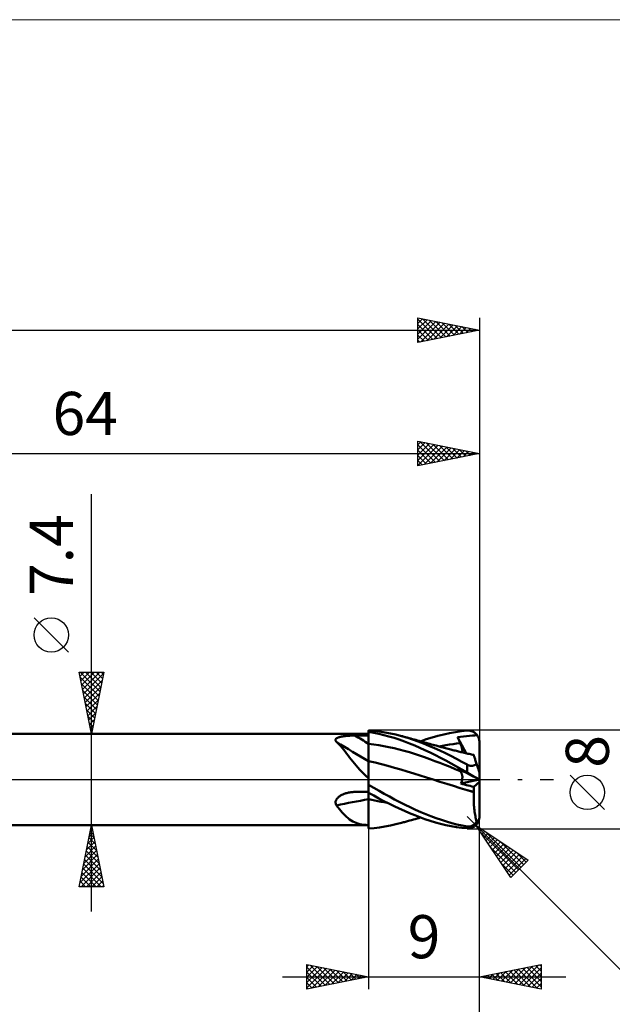
# Model space of a CAD drawing. Units: millimetres. Extents: x -75 to 117, y -62 to 62.
# Drawn here: x 27 to 75, y -18 to 62 of the extents above; entities that cross this region are included whole.
import ezdxf
from ezdxf.enums import TextEntityAlignment as Align

# ---------------------------------------------------------------- set-up
doc = ezdxf.new("R2010")
doc.units = ezdxf.units.MM
doc.header["$LTSCALE"] = 7.25
doc.linetypes.add('LONGDASH_DASH', pattern=[0.85, 0.4, -0.2, 0.05, -0.2])
for name, color, linetype in [('1', 4, 'CONTINUOUS'), ('2', 7, 'CONTINUOUS'), ('4', 2, 'LONGDASH_DASH'), ('CUT', 1, 'CONTINUOUS'), ('INFTOTAL', 9, 'CONTINUOUS'), ('NOCUT', 7, 'CONTINUOUS'), ('SK2', 7, 'CONTINUOUS'), ('SK4', 2, 'LONGDASH_DASH')]:
    doc.layers.add(name, color=color, linetype=linetype)
doc.styles.get("Standard").update_dxf_attribs({"font": 'Monospac821 BT'})

msp = doc.modelspace()

# ---------------------------------------------------------------- linework, layer by layer
at = {"layer": '1', "color": 4, "linetype": 'CONTINUOUS', "lineweight": 50}
for p, q in [((10, 3.7), (55, 3.7)), ((52.323, 3.199), (52.326, 3.229)), ((52.326, 3.169), (52.323, 3.199)), ((52.326, 3.229), (52.335, 3.257)), ((52.335, 3.257), (52.351, 3.284)), ((52.351, 3.284), (52.373, 3.31)), ((52.373, 3.31), (52.4, 3.333)), ((52.4, 3.333), (52.432, 3.355)), ((52.432, 3.355), (52.468, 3.375)), ((52.468, 3.375), (52.508, 3.394)), ((52.508, 3.394), (52.551, 3.41)), ((52.551, 3.41), (52.596, 3.426)), ((52.596, 3.426), (52.644, 3.44)), ((52.644, 3.44), (52.694, 3.453)), ((52.694, 3.453), (52.745, 3.465)), ((52.745, 3.465), (52.799, 3.476)), ((52.799, 3.476), (52.856, 3.486)), ((52.856, 3.486), (52.915, 3.495)), ((52.915, 3.495), (52.976, 3.504)), ((52.976, 3.504), (53.039, 3.512)), ((53.039, 3.512), (53.105, 3.519)), ((53.105, 3.519), (53.172, 3.526)), ((53.172, 3.526), (53.242, 3.532)), ((53.242, 3.532), (53.312, 3.537)), ((53.312, 3.537), (53.383, 3.542)), ((53.383, 3.542), (53.455, 3.546)), ((53.455, 3.546), (53.527, 3.55)), ((53.527, 3.55), (53.6, 3.552)), ((53.6, 3.552), (53.673, 3.555)), ((53.673, 3.555), (53.746, 3.556)), ((53.746, 3.556), (53.819, 3.558)), ((53.819, 3.558), (53.891, 3.558)), ((53.891, 3.558), (54.05, 3.559)), ((54.05, 3.559), (54.208, 3.56)), ((54.208, 3.56), (54.367, 3.561)), ((54.367, 3.561), (54.525, 3.562)), ((54.525, 3.562), (54.683, 3.563)), ((54.683, 3.563), (54.842, 3.563)), ((54.842, 3.563), (55, 3.564)), ((55.444, 3.939), (55, 3.975)), ((55, 0.088), (55, 3.975)), ((55.414, 3.78), (55, 3.851)), ((55, 3.71), (55, 3.846)), ((55, 3.71), (55, 3.846)), ((55.001, 3.575), (55, 3.71)), ((55.001, 3.575), (55, 3.71)), ((55.001, 3.439), (55.001, 3.575)), ((55.001, 3.439), (55.001, 3.575)), ((55.001, 3.304), (55.001, 3.439)), ((55.001, 3.303), (55.001, 3.439)), ((55.002, 3.168), (55.001, 3.304)), ((55.002, 3.168), (55.001, 3.303)), ((55.828, 3.695), (55.414, 3.78)), ((55.889, 3.886), (55.444, 3.939)), ((56.241, 3.597), (55.828, 3.695)), ((56.329, 3.817), (55.889, 3.886)), ((56.652, 3.486), (56.241, 3.597)), ((56.769, 3.733), (56.329, 3.817)), ((57.065, 3.363), (56.652, 3.486)), ((57.214, 3.634), (56.769, 3.733)), ((57.482, 3.227), (57.065, 3.363)), ((57.662, 3.519), (57.214, 3.634)), ((57.902, 3.08), (57.482, 3.227)), ((58.114, 3.389), (57.662, 3.519)), ((57.74, 3.498), (57.662, 3.519)), ((57.818, 3.477), (57.74, 3.498)), ((57.897, 3.456), (57.818, 3.477)), ((57.975, 3.434), (57.897, 3.456)), ((58.053, 3.413), (57.975, 3.434)), ((58.131, 3.391), (58.053, 3.413)), ((58.565, 3.245), (58.114, 3.389)), ((58.209, 3.37), (58.131, 3.391)), ((58.287, 3.349), (58.209, 3.37)), ((58.423, 3.311), (58.287, 3.349)), ((58.558, 3.274), (58.423, 3.311)), ((58.694, 3.236), (58.558, 3.274)), ((59.012, 3.088), (58.565, 3.245)), ((58.83, 3.198), (58.694, 3.236)), ((58.968, 3.16), (58.83, 3.198)), ((59.223, 3.088), (59.684, 3.252)), ((59.684, 3.252), (60.148, 3.402)), ((60.148, 3.402), (60.62, 3.537)), ((60.62, 3.537), (61.098, 3.656)), ((61.098, 3.656), (61.576, 3.759)), ((61.576, 3.759), (62.052, 3.844)), ((62.052, 3.844), (62.527, 3.911)), ((62.227, 3.441), (62.471, 3.466)), ((62.256, 3.369), (62.227, 3.441)), ((62.907, 2.122), (62.227, 3.441)), ((62.285, 3.297), (62.256, 3.369)), ((62.315, 3.225), (62.285, 3.297)), ((62.345, 3.153), (62.315, 3.225)), ((62.471, 3.466), (62.714, 3.492)), ((62.527, 3.911), (63, 3.959)), ((62.714, 3.492), (62.957, 3.516)), ((62.957, 3.516), (63.193, 3.536)), ((63, 3.959), (63.048, 3.962)), ((63.048, 3.962), (63.095, 3.962)), ((63.142, 3.96), (63.095, 3.962)), ((63.19, 3.956), (63.142, 3.96)), ((63.236, 3.948), (63.19, 3.956)), ((63.193, 3.536), (63.439, 3.554)), ((63.283, 3.939), (63.236, 3.948)), ((63.329, 3.927), (63.283, 3.939)), ((63.374, 3.912), (63.329, 3.927)), ((63.419, 3.895), (63.374, 3.912)), ((63.463, 3.875), (63.419, 3.895)), ((63.439, 3.554), (63.636, 3.569)), ((63.506, 3.853), (63.463, 3.875)), ((63.548, 3.829), (63.506, 3.853)), ((63.589, 3.802), (63.548, 3.829)), ((63.629, 3.772), (63.589, 3.802)), ((63.668, 3.74), (63.629, 3.772)), ((63.636, 3.569), (63.806, 3.591)), ((63.705, 3.706), (63.668, 3.74)), ((63.74, 3.67), (63.705, 3.706)), ((63.774, 3.631), (63.74, 3.67)), ((63.806, 3.591), (63.774, 3.631)), ((63.839, 3.544), (63.806, 3.591)), ((63.869, 3.494), (63.839, 3.544)), ((63.896, 3.444), (63.869, 3.494)), ((63.919, 3.393), (63.896, 3.444)), ((63.94, 3.342), (63.919, 3.393)), ((63.958, 3.288), (63.94, 3.342)), ((63.973, 3.231), (63.958, 3.288)), ((63.985, 3.173), (63.973, 3.231)), ((52.336, 3.138), (52.326, 3.169)), ((52.351, 3.107), (52.336, 3.138)), ((52.371, 3.076), (52.351, 3.107)), ((52.396, 3.045), (52.371, 3.076)), ((52.515, 2.933), (52.396, 3.045)), ((52.632, 2.813), (52.515, 2.933)), ((52.748, 2.686), (52.632, 2.813)), ((52.864, 2.551), (52.748, 2.686)), ((52.98, 2.409), (52.864, 2.551)), ((53.098, 2.261), (52.98, 2.409)), ((55, 2.897), (55, 2.897)), ((55.001, 2.897), (55, 2.897)), ((55.001, 2.897), (55.001, 2.897)), ((55.002, 2.897), (55.001, 2.897)), ((55.002, 3.032), (55.002, 3.168)), ((55.002, 3.032), (55.002, 3.168)), ((55.002, 2.897), (55.002, 3.032)), ((55.002, 2.897), (55.002, 3.032)), ((55.003, 2.846), (55.002, 2.897)), ((55.003, 2.846), (55.002, 2.897)), ((55.415, 2.843), (55.002, 2.897)), ((55.002, 2.897), (55.002, 2.897)), ((55.002, 2.897), (55.002, 2.897)), ((55.003, 2.795), (55.003, 2.846)), ((55.003, 2.795), (55.003, 2.846)), ((55.003, 2.743), (55.003, 2.795)), ((55.003, 2.743), (55.003, 2.795)), ((55.003, 2.691), (55.003, 2.743)), ((55.003, 2.691), (55.003, 2.743)), ((55.003, 2.639), (55.003, 2.691)), ((55.003, 2.639), (55.003, 2.691)), ((55.003, 2.587), (55.003, 2.639)), ((55.003, 2.587), (55.003, 2.639)), ((55.003, 2.535), (55.003, 2.587)), ((55.003, 2.535), (55.003, 2.587)), ((55.003, 2.483), (55.003, 2.535)), ((55.003, 2.483), (55.003, 2.535)), ((55.004, 2.431), (55.003, 2.483)), ((55.004, 2.431), (55.003, 2.483)), ((55.004, 2.38), (55.004, 2.431)), ((55.004, 2.38), (55.004, 2.431)), ((55.828, 2.779), (55.415, 2.843)), ((56.241, 2.705), (55.828, 2.779)), ((56.654, 2.62), (56.241, 2.705)), ((57.068, 2.527), (56.654, 2.62)), ((57.481, 2.426), (57.068, 2.527)), ((57.894, 2.317), (57.481, 2.426)), ((58.322, 2.921), (57.902, 3.08)), ((58.74, 2.752), (58.322, 2.921)), ((59.158, 2.572), (58.74, 2.752)), ((59.106, 3.121), (58.968, 3.16)), ((59.452, 2.918), (59.012, 3.088)), ((59.245, 3.082), (59.106, 3.121)), ((59.575, 2.38), (59.158, 2.572)), ((59.383, 3.043), (59.245, 3.082)), ((59.457, 3.022), (59.383, 3.043)), ((59.891, 2.737), (59.452, 2.918)), ((59.532, 3.001), (59.457, 3.022)), ((59.606, 2.98), (59.532, 3.001)), ((59.681, 2.959), (59.606, 2.98)), ((59.755, 2.938), (59.681, 2.959)), ((59.829, 2.917), (59.755, 2.938)), ((59.904, 2.897), (59.829, 2.917)), ((60.337, 2.543), (59.891, 2.737)), ((59.978, 2.876), (59.904, 2.897)), ((60.103, 2.842), (59.978, 2.876)), ((60.228, 2.807), (60.103, 2.842)), ((60.353, 2.773), (60.228, 2.807)), ((60.786, 2.339), (60.337, 2.543)), ((60.479, 2.739), (60.353, 2.773)), ((60.562, 2.717), (60.479, 2.739)), ((60.645, 2.695), (60.562, 2.717)), ((60.728, 2.673), (60.645, 2.695)), ((60.698, 2.681), (60.988, 2.735)), ((60.811, 2.651), (60.728, 2.673)), ((60.894, 2.629), (60.811, 2.651)), ((60.977, 2.607), (60.894, 2.629)), ((61.06, 2.585), (60.977, 2.607)), ((60.988, 2.735), (61.278, 2.785)), ((61.143, 2.563), (61.06, 2.585)), ((61.251, 2.535), (61.143, 2.563)), ((61.358, 2.507), (61.251, 2.535)), ((61.278, 2.785), (61.567, 2.83)), ((61.466, 2.479), (61.358, 2.507)), ((61.574, 2.452), (61.466, 2.479)), ((61.567, 2.83), (61.857, 2.87)), ((61.666, 2.428), (61.574, 2.452)), ((61.757, 2.405), (61.666, 2.428)), ((61.849, 2.382), (61.757, 2.405)), ((61.857, 2.87), (62.147, 2.906)), ((62.147, 2.906), (62.437, 2.936)), ((62.375, 3.081), (62.345, 3.153)), ((62.406, 3.009), (62.375, 3.081)), ((62.437, 2.936), (62.406, 3.009)), ((62.462, 2.876), (62.437, 2.936)), ((62.485, 2.816), (62.462, 2.876)), ((62.507, 2.758), (62.485, 2.816)), ((62.527, 2.702), (62.507, 2.758)), ((62.544, 2.646), (62.527, 2.702)), ((62.56, 2.593), (62.544, 2.646)), ((62.574, 2.54), (62.56, 2.593)), ((62.585, 2.49), (62.574, 2.54)), ((62.595, 2.442), (62.585, 2.49)), ((62.602, 2.395), (62.595, 2.442)), ((62.607, 2.35), (62.602, 2.395)), ((63.993, 3.114), (63.985, 3.173)), ((63.998, 3.056), (63.993, 3.114)), ((64, 3), (63.998, 3.056)), ((64, 0.545), (64, 3)), ((53.217, 2.108), (53.098, 2.261)), ((53.337, 1.951), (53.217, 2.108)), ((53.459, 1.791), (53.337, 1.951)), ((53.584, 1.629), (53.459, 1.791)), ((53.713, 1.464), (53.584, 1.629)), ((55.004, 2.329), (55.004, 2.38)), ((55.004, 2.329), (55.004, 2.38)), ((55.004, 2.278), (55.004, 2.329)), ((55.004, 2.278), (55.004, 2.329)), ((55.004, 2.228), (55.004, 2.278)), ((55.004, 2.228), (55.004, 2.278)), ((55.004, 2.179), (55.004, 2.228)), ((55.004, 2.179), (55.004, 2.228)), ((55.004, 2.131), (55.004, 2.179)), ((55.004, 2.131), (55.004, 2.179)), ((55.004, 2.084), (55.004, 2.131)), ((55.004, 2.084), (55.004, 2.131)), ((55.004, 2.037), (55.004, 2.084)), ((55.004, 2.037), (55.004, 2.084)), ((55.004, 1.992), (55.004, 2.037)), ((55.004, 1.992), (55.004, 2.037)), ((55.005, 1.948), (55.004, 1.992)), ((55.005, 1.948), (55.004, 1.992)), ((55.005, 1.906), (55.005, 1.948)), ((55.005, 1.906), (55.005, 1.948)), ((55.005, 1.865), (55.005, 1.906)), ((55.005, 1.865), (55.005, 1.906)), ((55.005, 1.825), (55.005, 1.865)), ((55.005, 1.825), (55.005, 1.865)), ((55.005, 1.787), (55.005, 1.825)), ((55.005, 1.787), (55.005, 1.825)), ((55.005, 1.75), (55.005, 1.787)), ((55.005, 1.75), (55.005, 1.787)), ((55.005, 1.716), (55.005, 1.75)), ((55.005, 1.716), (55.005, 1.75)), ((55.005, 1.683), (55.005, 1.716)), ((55.005, 1.683), (55.005, 1.716)), ((55.005, 1.652), (55.005, 1.683)), ((55.005, 1.652), (55.005, 1.683)), ((55.005, 1.622), (55.005, 1.652)), ((55.005, 1.622), (55.005, 1.652)), ((55.005, 1.595), (55.005, 1.622)), ((55.005, 1.595), (55.005, 1.622)), ((58.307, 2.2), (57.894, 2.317)), ((58.72, 2.074), (58.307, 2.2)), ((59.133, 1.94), (58.72, 2.074)), ((59.546, 1.797), (59.133, 1.94)), ((59.959, 1.648), (59.546, 1.797)), ((59.993, 2.18), (59.575, 2.38)), ((60.372, 1.495), (59.959, 1.648)), ((60.417, 1.97), (59.993, 2.18)), ((60.848, 1.752), (60.417, 1.97)), ((61.235, 2.126), (60.786, 2.339)), ((61.28, 1.526), (60.848, 1.752)), ((61.683, 1.905), (61.235, 2.126)), ((62.126, 1.676), (61.683, 1.905)), ((61.94, 2.359), (61.849, 2.382)), ((62.032, 2.336), (61.94, 2.359)), ((62.123, 2.313), (62.032, 2.336)), ((62.215, 2.29), (62.123, 2.313)), ((62.563, 1.441), (62.126, 1.676)), ((62.306, 2.267), (62.215, 2.29)), ((62.397, 2.245), (62.306, 2.267)), ((62.488, 2.223), (62.397, 2.245)), ((62.579, 2.2), (62.488, 2.223)), ((62.67, 2.178), (62.579, 2.2)), ((62.603, 2.194), (62.608, 2.23)), ((62.61, 2.308), (62.607, 2.35)), ((62.608, 2.23), (62.61, 2.267)), ((62.61, 2.267), (62.61, 2.308)), ((62.768, 2.155), (62.67, 2.178)), ((62.867, 2.131), (62.768, 2.155)), ((62.965, 2.108), (62.867, 2.131)), ((63.064, 2.085), (62.965, 2.108)), ((63.162, 2.063), (63.064, 2.085)), ((63.261, 2.04), (63.162, 2.063)), ((63.359, 2.018), (63.261, 2.04)), ((63.458, 1.997), (63.359, 2.018)), ((63.534, 1.98), (63.458, 1.997)), ((63.477, 1.997), (63.466, 1.997)), ((63.487, 1.996), (63.477, 1.997)), ((63.498, 1.995), (63.487, 1.996)), ((63.508, 1.994), (63.498, 1.995)), ((63.519, 1.994), (63.508, 1.994)), ((63.529, 1.993), (63.519, 1.994)), ((63.53, 1.99), (63.529, 1.993)), ((63.531, 1.988), (63.53, 1.99)), ((63.532, 1.986), (63.531, 1.988)), ((63.532, 1.984), (63.532, 1.986)), ((63.533, 1.982), (63.532, 1.984)), ((63.534, 1.98), (63.533, 1.982)), ((63.535, 1.977), (63.534, 1.98)), ((63.538, 1.967), (63.535, 1.977)), ((63.543, 1.951), (63.538, 1.967)), ((63.551, 1.927), (63.543, 1.951)), ((63.56, 1.898), (63.551, 1.927)), ((63.572, 1.861), (63.56, 1.898)), ((63.586, 1.819), (63.572, 1.861)), ((63.602, 1.77), (63.586, 1.819)), ((63.62, 1.715), (63.602, 1.77)), ((63.64, 1.653), (63.62, 1.715)), ((63.661, 1.586), (63.64, 1.653)), ((53.845, 1.298), (53.713, 1.464)), ((53.983, 1.13), (53.845, 1.298)), ((54.128, 0.961), (53.983, 1.13)), ((54.281, 0.79), (54.128, 0.961)), ((55.001, 1.492), (55, 1.493)), ((55.002, 1.492), (55.001, 1.492)), ((55.002, 1.492), (55.002, 1.492)), ((55.003, 1.492), (55.002, 1.492)), ((55.002, 0.936), (55.003, 1.017)), ((55.002, 0.935), (55.003, 1.016)), ((55.002, 0.85), (55.002, 0.936)), ((55.002, 0.849), (55.002, 0.935)), ((55.002, 0.759), (55.002, 0.85)), ((55.002, 0.758), (55.002, 0.849)), ((55.004, 1.492), (55.003, 1.492)), ((55.003, 1.286), (55.004, 1.339)), ((55.003, 1.286), (55.004, 1.339)), ((55.003, 1.227), (55.003, 1.286)), ((55.003, 1.227), (55.003, 1.286)), ((55.003, 1.163), (55.003, 1.227)), ((55.003, 1.162), (55.003, 1.227)), ((55.003, 1.093), (55.003, 1.163)), ((55.003, 1.092), (55.003, 1.162)), ((55.003, 1.017), (55.003, 1.093)), ((55.003, 1.016), (55.003, 1.092)), ((55.005, 1.491), (55.004, 1.492)), ((55.004, 1.462), (55.005, 1.491)), ((55.004, 1.462), (55.005, 1.491)), ((55.004, 1.427), (55.004, 1.462)), ((55.004, 1.427), (55.004, 1.462)), ((55.004, 1.386), (55.004, 1.427)), ((55.004, 1.386), (55.004, 1.427)), ((55.004, 1.339), (55.004, 1.386)), ((55.004, 1.339), (55.004, 1.386)), ((55.005, 1.57), (55.005, 1.595)), ((55.005, 1.57), (55.005, 1.595)), ((55.005, 1.547), (55.005, 1.57)), ((55.005, 1.547), (55.005, 1.57)), ((55.005, 1.527), (55.005, 1.547)), ((55.005, 1.527), (55.005, 1.547)), ((55.005, 1.508), (55.005, 1.527)), ((55.005, 1.508), (55.005, 1.527)), ((55.005, 1.491), (55.005, 1.508)), ((55.005, 1.491), (55.005, 1.508)), ((55.527, 1.367), (55.005, 1.491)), ((56.05, 1.234), (55.527, 1.367)), ((56.573, 1.093), (56.05, 1.234)), ((57.096, 0.946), (56.573, 1.093)), ((57.619, 0.796), (57.096, 0.946)), ((60.785, 1.338), (60.372, 1.495)), ((61.198, 1.176), (60.785, 1.338)), ((61.611, 1.011), (61.198, 1.176)), ((61.712, 1.295), (61.28, 1.526)), ((62.024, 0.84), (61.611, 1.011)), ((62.143, 1.057), (61.712, 1.295)), ((62.437, 0.666), (62.024, 0.84)), ((62.572, 0.814), (62.143, 1.057)), ((62.256, 0.861), (62.227, 0.896)), ((62.471, 0.771), (62.227, 0.896)), ((62.285, 0.828), (62.256, 0.861)), ((62.315, 0.794), (62.285, 0.828)), ((63, 1.201), (62.563, 1.441)), ((63, 0.568), (62.572, 0.814)), ((63.031, 1.184), (63, 1.201)), ((63, 0.568), (63, 1.201)), ((63.063, 1.169), (63.031, 1.184)), ((63.096, 1.155), (63.063, 1.169)), ((63.129, 1.142), (63.096, 1.155)), ((63.162, 1.131), (63.129, 1.142)), ((63.196, 1.121), (63.162, 1.131)), ((63.23, 1.113), (63.196, 1.121)), ((63.264, 1.107), (63.23, 1.113)), ((63.298, 1.103), (63.264, 1.107)), ((63.331, 1.101), (63.298, 1.103)), ((63.364, 1.101), (63.331, 1.101)), ((63.364, 1.101), (63.396, 1.103)), ((63.396, 1.103), (63.428, 1.106)), ((63.428, 1.106), (63.459, 1.111)), ((63.459, 1.111), (63.488, 1.117)), ((63.488, 1.117), (63.517, 1.125)), ((63.517, 1.125), (63.544, 1.134)), ((63.544, 1.134), (63.571, 1.144)), ((63.571, 1.144), (63.596, 1.155)), ((63.596, 1.155), (63.62, 1.166)), ((63.62, 1.166), (63.644, 1.179)), ((63.644, 1.179), (63.666, 1.192)), ((63.685, 1.514), (63.661, 1.586)), ((63.666, 1.192), (63.687, 1.206)), ((63.71, 1.436), (63.685, 1.514)), ((63.687, 1.206), (63.708, 1.22)), ((63.708, 1.22), (63.728, 1.235)), ((63.737, 1.354), (63.71, 1.436)), ((63.728, 1.235), (63.747, 1.25)), ((63.766, 1.266), (63.737, 1.354)), ((63.747, 1.25), (63.766, 1.266)), ((63.775, 1.236), (63.766, 1.266)), ((63.785, 1.206), (63.775, 1.236)), ((63.795, 1.177), (63.785, 1.206)), ((63.804, 1.147), (63.795, 1.177)), ((63.813, 1.119), (63.804, 1.147)), ((63.823, 1.09), (63.813, 1.119)), ((63.832, 1.062), (63.823, 1.09)), ((63.841, 1.033), (63.832, 1.062)), ((63.851, 1.004), (63.841, 1.033)), ((63.86, 0.975), (63.851, 1.004)), ((63.87, 0.946), (63.86, 0.975)), ((63.879, 0.916), (63.87, 0.946)), ((63.889, 0.887), (63.879, 0.916)), ((63.898, 0.859), (63.889, 0.887)), ((63.907, 0.83), (63.898, 0.859)), ((63.916, 0.803), (63.907, 0.83)), ((63.925, 0.776), (63.916, 0.803)), ((54.443, 0.618), (54.281, 0.79)), ((54.616, 0.445), (54.443, 0.618)), ((54.801, 0.271), (54.616, 0.445)), ((55, 0.097), (54.801, 0.271)), ((55, 0.017), (55, 0.088)), ((55, -0.055), (55, 0.017)), ((55.001, 0.458), (55.002, 0.563)), ((55.001, 0.457), (55.002, 0.562)), ((55.001, 0.349), (55.001, 0.458)), ((55.001, 0.349), (55.001, 0.457)), ((55.001, 0.236), (55.001, 0.349)), ((55.001, 0.236), (55.001, 0.349)), ((55.001, 0.12), (55.001, 0.236)), ((55.001, 0.12), (55.001, 0.236)), ((55.001, 0), (55.001, 0.12)), ((55.001, 0), (55.001, 0.12)), ((55.001, -0.06), (55.001, 0)), ((55.001, -0.06), (55.001, 0)), ((55.002, 0.663), (55.002, 0.759)), ((55.002, 0.663), (55.002, 0.758)), ((55.002, 0.562), (55.002, 0.663)), ((55.002, 0.563), (55.002, 0.663)), ((58.142, 0.642), (57.619, 0.796)), ((58.665, 0.483), (58.142, 0.642)), ((59.187, 0.32), (58.665, 0.483)), ((59.71, 0.153), (59.187, 0.32)), ((60.233, -0.013), (59.71, 0.153)), ((62.345, 0.761), (62.315, 0.794)), ((62.375, 0.729), (62.345, 0.761)), ((62.406, 0.697), (62.375, 0.729)), ((62.437, 0.666), (62.406, 0.697)), ((62.461, 0.64), (62.437, 0.666)), ((62.483, 0.613), (62.461, 0.64)), ((62.714, 0.648), (62.471, 0.771)), ((62.503, 0.583), (62.483, 0.613)), ((62.522, 0.552), (62.503, 0.583)), ((62.54, 0.519), (62.522, 0.552)), ((62.555, 0.484), (62.54, 0.519)), ((62.569, 0.447), (62.555, 0.484)), ((62.58, 0.409), (62.569, 0.447)), ((62.59, 0.369), (62.58, 0.409)), ((62.598, 0.328), (62.59, 0.369)), ((62.595, -0.01), (62.602, 0.043)), ((62.604, 0.285), (62.598, 0.328)), ((62.602, 0.043), (62.608, 0.095)), ((62.609, 0.24), (62.604, 0.285)), ((62.608, 0.095), (62.61, 0.145)), ((62.61, 0.193), (62.609, 0.24)), ((62.61, 0.145), (62.61, 0.193)), ((62.957, 0.524), (62.714, 0.648)), ((63.193, 0.404), (62.957, 0.524)), ((63.048, 0.541), (63, 0.568)), ((63.095, 0.513), (63.048, 0.541)), ((63.142, 0.485), (63.095, 0.513)), ((63.19, 0.457), (63.142, 0.485)), ((63.236, 0.429), (63.19, 0.457)), ((63.439, 0.279), (63.193, 0.404)), ((63.283, 0.401), (63.236, 0.429)), ((63.329, 0.374), (63.283, 0.401)), ((63.374, 0.346), (63.329, 0.374)), ((63.419, 0.319), (63.374, 0.346)), ((63.463, 0.293), (63.419, 0.319)), ((63.636, 0.179), (63.439, 0.279)), ((63.506, 0.267), (63.463, 0.293)), ((63.548, 0.242), (63.506, 0.267)), ((63.589, 0.218), (63.548, 0.242)), ((63.629, 0.194), (63.589, 0.218)), ((63.668, 0.172), (63.629, 0.194)), ((63.806, 0.093), (63.636, 0.179)), ((63.705, 0.15), (63.668, 0.172)), ((63.74, 0.13), (63.705, 0.15)), ((63.774, 0.11), (63.74, 0.13)), ((63.806, 0.093), (63.774, 0.11)), ((63.839, 0.076), (63.806, 0.093)), ((63.869, 0.061), (63.839, 0.076)), ((63.896, 0.047), (63.869, 0.061)), ((63.919, 0.035), (63.896, 0.047)), ((63.94, 0.025), (63.919, 0.035)), ((63.933, 0.75), (63.925, 0.776)), ((63.941, 0.726), (63.933, 0.75)), ((63.958, 0.016), (63.94, 0.025)), ((63.949, 0.702), (63.941, 0.726)), ((63.956, 0.679), (63.949, 0.702)), ((63.964, 0.657), (63.956, 0.679)), ((63.973, 0.008), (63.958, 0.016)), ((63.971, 0.635), (63.964, 0.657)), ((63.977, 0.615), (63.971, 0.635)), ((63.985, 0.002), (63.973, 0.008)), ((63.983, 0.597), (63.977, 0.615)), ((63.988, 0.582), (63.983, 0.597)), ((63.993, -0.002), (63.985, 0.002)), ((63.992, 0.569), (63.988, 0.582)), ((63.995, 0.558), (63.992, 0.569)), ((63.998, 0.551), (63.995, 0.558)), ((64, 0.546), (63.998, 0.551)), ((64, 0.545), (64, 0.546)), ((64, -3), (64, 0.545)), ((55, -0.129), (55, -0.055)), ((55, -0.121), (55.001, -0.06)), ((55, -0.121), (55.001, -0.06)), ((55, -0.182), (55, -0.121)), ((55, -0.182), (55, -0.121)), ((55, -0.203), (55, -0.129)), ((55, -0.244), (55, -0.182)), ((55, -0.244), (55, -0.182)), ((55, -0.279), (55, -0.203)), ((55, -0.307), (55, -0.244)), ((55, -0.307), (55, -0.244)), ((55, -0.355), (55, -0.279)), ((55, -0.371), (55, -0.307)), ((55, -0.371), (55, -0.307)), ((55, -0.432), (55, -0.355)), ((55, -0.435), (55, -0.371)), ((55, -0.435), (55, -0.371)), ((55, -0.433), (55, -0.432)), ((55, -0.434), (55, -0.433)), ((55, -0.433), (55, -0.433)), ((55, -0.435), (55, -0.434)), ((55, -0.434), (55, -0.434)), ((55, -0.435), (55, -0.435)), ((55, -0.436), (55, -0.435)), ((55, -0.438), (55, -0.436)), ((55, -0.439), (55, -0.438)), ((55, -0.441), (55, -0.439)), ((55, -0.442), (55, -0.441)), ((55, -0.443), (55, -0.442)), ((55, -0.445), (55, -0.443)), ((55.423, -0.686), (55, -0.445)), ((55, -1.082), (55, -0.445)), ((55.846, -0.924), (55.423, -0.686)), ((60.233, -0.013), (60.233, -0.013)), ((60.233, -0.013), (60.233, -0.013)), ((60.234, -0.013), (60.233, -0.013)), ((60.785, -0.186), (60.233, -0.013)), ((60.784, -0.185), (60.233, -0.013)), ((60.233, -0.013), (60.233, -0.013)), ((60.234, -0.013), (60.234, -0.013)), ((60.234, -0.013), (60.234, -0.013)), ((61.337, -0.357), (60.784, -0.185)), ((61.338, -0.358), (60.785, -0.186)), ((61.89, -0.527), (61.337, -0.357)), ((61.89, -0.528), (61.338, -0.358)), ((62.44, -0.694), (61.89, -0.527)), ((62.442, -0.696), (61.89, -0.528)), ((62.987, -0.857), (62.44, -0.694)), ((62.994, -0.861), (62.442, -0.696)), ((62.496, -0.341), (63.993, -0.002)), ((62.496, -0.341), (62.519, -0.285)), ((62.643, -0.379), (62.496, -0.341)), ((62.519, -0.285), (62.539, -0.229)), ((62.539, -0.229), (62.557, -0.173)), ((62.557, -0.173), (62.572, -0.118)), ((62.572, -0.118), (62.585, -0.063)), ((62.585, -0.063), (62.595, -0.01)), ((62.791, -0.417), (62.643, -0.379)), ((62.939, -0.454), (62.791, -0.417)), ((63.087, -0.491), (62.939, -0.454)), ((63.234, -0.528), (63.087, -0.491)), ((63.382, -0.564), (63.234, -0.528)), ((63.529, -0.601), (63.382, -0.564)), ((63.529, -0.601), (64, -0.199)), ((63.535, -0.658), (63.529, -0.601)), ((63.54, -0.717), (63.535, -0.658)), ((63.543, -0.776), (63.54, -0.717)), ((63.546, -0.836), (63.543, -0.776)), ((63.998, -0.004), (63.993, -0.002)), ((64, -0.005), (63.998, -0.004)), ((52.381, -1.638), (52.411, -1.589)), ((52.411, -1.589), (52.446, -1.542)), ((52.446, -1.542), (52.485, -1.497)), ((52.485, -1.497), (52.528, -1.455)), ((52.528, -1.455), (52.574, -1.415)), ((52.574, -1.415), (52.622, -1.378)), ((52.622, -1.378), (52.673, -1.343)), ((52.673, -1.343), (52.726, -1.31)), ((52.726, -1.31), (52.781, -1.279)), ((52.781, -1.279), (52.838, -1.249)), ((52.838, -1.249), (52.899, -1.221)), ((52.899, -1.221), (52.962, -1.194)), ((52.962, -1.194), (53.027, -1.169)), ((53.027, -1.169), (53.095, -1.145)), ((53.095, -1.145), (53.164, -1.124)), ((53.164, -1.124), (53.236, -1.104)), ((53.236, -1.104), (53.309, -1.086)), ((53.309, -1.086), (53.382, -1.07)), ((53.382, -1.07), (53.466, -1.054)), ((53.466, -1.054), (53.551, -1.041)), ((53.551, -1.041), (53.636, -1.031)), ((53.636, -1.031), (53.721, -1.023)), ((53.721, -1.023), (53.806, -1.017)), ((53.806, -1.017), (53.891, -1.014)), ((53.891, -1.014), (54.05, -1.011)), ((54.05, -1.011), (54.208, -1.008)), ((54.208, -1.008), (54.367, -1.005)), ((54.367, -1.005), (54.525, -1.002)), ((54.525, -1.002), (54.683, -0.999)), ((54.683, -0.999), (54.842, -0.996)), ((54.842, -0.996), (55, -0.993)), ((55, -1.12), (55, -1.081)), ((55.414, -1.309), (55, -1.082)), ((55, -1.161), (55, -1.12)), ((55, -1.204), (55, -1.161)), ((55, -1.248), (55, -1.204)), ((55, -1.295), (55, -1.248)), ((55, -1.342), (55, -1.295)), ((55, -1.392), (55, -1.342)), ((55, -1.442), (55, -1.392)), ((55, -1.494), (55, -1.442)), ((55, -1.547), (55, -1.494)), ((55, -1.601), (55, -1.547)), ((55.005, -1.123), (55.005, -1.085)), ((55.005, -1.123), (55.005, -1.085)), ((55.005, -1.164), (55.005, -1.123)), ((55.005, -1.164), (55.005, -1.123)), ((55.005, -1.207), (55.005, -1.164)), ((55.005, -1.207), (55.005, -1.164)), ((55.005, -1.252), (55.005, -1.207)), ((55.005, -1.252), (55.005, -1.207)), ((55.005, -1.298), (55.005, -1.252)), ((55.005, -1.298), (55.005, -1.252)), ((55.005, -1.345), (55.005, -1.298)), ((55.005, -1.345), (55.005, -1.298)), ((55.005, -1.394), (55.005, -1.345)), ((55.005, -1.394), (55.005, -1.345)), ((55.005, -1.444), (55.005, -1.394)), ((55.005, -1.444), (55.005, -1.394)), ((55.005, -1.496), (55.005, -1.444)), ((55.005, -1.496), (55.005, -1.444)), ((55.005, -1.548), (55.005, -1.496)), ((55.005, -1.548), (55.005, -1.496)), ((55.005, -1.602), (55.005, -1.548)), ((55.005, -1.602), (55.005, -1.548)), ((55.828, -1.532), (55.414, -1.309)), ((56.241, -1.75), (55.828, -1.532)), ((56.266, -1.16), (55.846, -0.924)), ((56.684, -1.39), (56.266, -1.16)), ((57.107, -1.616), (56.684, -1.39)), ((63.548, -1.017), (62.987, -0.857)), ((63.547, -1.019), (62.994, -0.861)), ((63.534, -1.425), (63.536, -1.29)), ((63.534, -1.561), (63.534, -1.425)), ((63.535, -1.697), (63.534, -1.561)), ((63.536, -1.29), (63.541, -1.154)), ((63.541, -1.154), (63.547, -1.019)), ((63.548, -0.896), (63.546, -0.836)), ((63.547, -1.019), (63.547, -1.018)), ((63.547, -1.018), (63.548, -1.018)), ((63.547, -1.018), (63.547, -1.018)), ((63.547, -1.019), (63.547, -1.019)), ((63.548, -0.957), (63.548, -0.896)), ((63.548, -1.017), (63.548, -0.957)), ((63.548, -1.018), (63.548, -1.017)), ((63.548, -1.018), (63.548, -1.018)), ((52.323, -1.849), (52.327, -1.795)), ((52.325, -1.903), (52.323, -1.849)), ((52.334, -1.955), (52.325, -1.903)), ((52.327, -1.795), (52.339, -1.742)), ((52.349, -2.006), (52.334, -1.955)), ((52.339, -1.742), (52.357, -1.689)), ((52.37, -2.055), (52.349, -2.006)), ((52.357, -1.689), (52.381, -1.638)), ((52.396, -2.102), (52.37, -2.055)), ((52.515, -2.256), (52.396, -2.102)), ((52.632, -2.404), (52.515, -2.256)), ((55.001, -1.601), (55, -1.601)), ((55, -1.601), (55, -1.601)), ((55, -1.602), (55, -1.601)), ((55, -1.602), (55, -1.602)), ((55, -1.602), (55, -1.602)), ((55, -1.603), (55, -1.602)), ((55.001, -1.603), (55, -1.603)), ((55, -1.756), (55, -1.603)), ((55, -1.603), (55, -1.603)), ((55, -1.906), (55, -1.756)), ((55, -2.055), (55, -1.906)), ((55, -2.2), (55, -2.055)), ((55, -2.343), (55, -2.2)), ((55, -2.483), (55, -2.343)), ((55.002, -1.601), (55.001, -1.601)), ((55.002, -1.604), (55.001, -1.603)), ((55.003, -1.601), (55.002, -1.601)), ((55.002, -1.604), (55.002, -1.604)), ((55.003, -1.604), (55.002, -1.604)), ((55.004, -1.601), (55.003, -1.601)), ((55.004, -1.604), (55.003, -1.604)), ((55.003, -2.284), (55.004, -2.119)), ((55.003, -2.285), (55.004, -2.119)), ((55.003, -2.445), (55.003, -2.284)), ((55.003, -2.446), (55.003, -2.285)), ((55.005, -1.602), (55.004, -1.601)), ((55.005, -1.604), (55.004, -1.604)), ((55.004, -1.779), (55.005, -1.604)), ((55.004, -1.779), (55.005, -1.604)), ((55.004, -1.95), (55.004, -1.779)), ((55.004, -1.95), (55.004, -1.779)), ((55.004, -2.119), (55.004, -1.95)), ((55.004, -2.119), (55.004, -1.95)), ((55.255, -1.654), (55.005, -1.602)), ((55.005, -1.603), (55.005, -1.602)), ((55.005, -1.603), (55.005, -1.603)), ((55.005, -1.603), (55.005, -1.603)), ((55.005, -1.604), (55.005, -1.603)), ((55.005, -1.604), (55.005, -1.603)), ((55.005, -1.603), (55.005, -1.603)), ((55.255, -1.657), (55.005, -1.604)), ((55.005, -1.604), (55.005, -1.604)), ((55.505, -1.705), (55.255, -1.654)), ((55.506, -1.708), (55.255, -1.657)), ((55.755, -1.753), (55.505, -1.705)), ((55.757, -1.756), (55.506, -1.708)), ((56.005, -1.799), (55.755, -1.753)), ((56.008, -1.803), (55.757, -1.756)), ((56.253, -1.843), (56.005, -1.799)), ((56.258, -1.847), (56.008, -1.803)), ((56.652, -1.962), (56.241, -1.75)), ((56.5, -1.884), (56.253, -1.843)), ((56.509, -1.888), (56.258, -1.847)), ((57.065, -2.166), (56.652, -1.962)), ((57.482, -2.363), (57.065, -2.166)), ((57.533, -1.836), (57.107, -1.616)), ((57.902, -2.552), (57.482, -2.363)), ((57.96, -2.049), (57.533, -1.836)), ((58.387, -2.254), (57.96, -2.049)), ((58.812, -2.452), (58.387, -2.254)), ((63.539, -1.832), (63.535, -1.697)), ((63.545, -1.967), (63.539, -1.832)), ((63.553, -2.101), (63.545, -1.967)), ((63.563, -2.234), (63.553, -2.101)), ((63.575, -2.365), (63.563, -2.234)), ((63.589, -2.493), (63.575, -2.365)), ((52.748, -2.545), (52.632, -2.404)), ((52.864, -2.68), (52.748, -2.545)), ((52.98, -2.808), (52.864, -2.68)), ((53.098, -2.929), (52.98, -2.808)), ((53.217, -3.041), (53.098, -2.929)), ((53.337, -3.144), (53.217, -3.041)), ((53.459, -3.238), (53.337, -3.144)), ((55, -2.62), (55, -2.483)), ((55, -2.753), (55, -2.62)), ((55, -2.882), (55, -2.753)), ((55, -3.006), (55, -2.882)), ((55, -3.125), (55, -3.006)), ((55, -3.699), (55, -3.125)), ((55.002, -2.901), (55.003, -2.755)), ((55.002, -2.902), (55.003, -2.756)), ((55.002, -3.042), (55.002, -2.901)), ((55.002, -3.043), (55.002, -2.902)), ((55.002, -3.177), (55.002, -3.042)), ((55.002, -3.177), (55.002, -3.043)), ((55.002, -3.305), (55.002, -3.177)), ((55.002, -3.304), (55.002, -3.177)), ((55.003, -2.602), (55.003, -2.445)), ((55.003, -2.603), (55.003, -2.446)), ((55.003, -2.755), (55.003, -2.602)), ((55.003, -2.756), (55.003, -2.603)), ((58.322, -2.732), (57.902, -2.552)), ((58.74, -2.903), (58.322, -2.732)), ((59.158, -3.064), (58.74, -2.903)), ((58.784, -3.211), (58.93, -3.17)), ((59.23, -2.64), (58.812, -2.452)), ((58.93, -3.17), (59.077, -3.129)), ((59.077, -3.129), (59.223, -3.088)), ((59.575, -3.215), (59.158, -3.064)), ((59.644, -2.817), (59.23, -2.64)), ((60.062, -2.984), (59.644, -2.817)), ((60.485, -3.141), (60.062, -2.984)), ((60.909, -3.285), (60.485, -3.141)), ((63.605, -2.619), (63.589, -2.493)), ((63.623, -2.743), (63.605, -2.619)), ((63.642, -2.864), (63.623, -2.743)), ((63.664, -2.982), (63.642, -2.864)), ((63.687, -3.096), (63.664, -2.982)), ((63.711, -3.207), (63.687, -3.096)), ((63.964, -3.201), (63.971, -3.178)), ((63.971, -3.178), (63.977, -3.153)), ((63.973, -3.231), (63.985, -3.173)), ((63.977, -3.153), (63.983, -3.128)), ((63.983, -3.128), (63.988, -3.101)), ((63.985, -3.173), (63.993, -3.114)), ((63.988, -3.101), (63.992, -3.074)), ((63.992, -3.074), (63.995, -3.044)), ((63.993, -3.114), (63.998, -3.056)), ((63.995, -3.044), (63.998, -3.013)), ((63.998, -3.013), (64, -2.981)), ((63.998, -3.056), (64, -3)), ((64, -2.981), (64, -2.95)), ((10, -3.7), (55, -3.7)), ((53.584, -3.322), (53.459, -3.238)), ((53.713, -3.398), (53.584, -3.322)), ((53.845, -3.465), (53.713, -3.398)), ((53.983, -3.523), (53.845, -3.465)), ((54.128, -3.573), (53.983, -3.523)), ((54.281, -3.615), (54.128, -3.573)), ((54.443, -3.648), (54.281, -3.615)), ((54.616, -3.673), (54.443, -3.648)), ((54.801, -3.69), (54.616, -3.673)), ((55, -3.699), (54.801, -3.69)), ((55, -3.699), (55, -3.699)), ((55, -3.743), (55, -3.699)), ((55, -3.786), (55, -3.743)), ((55, -3.826), (55.001, -3.784)), ((55, -3.826), (55.001, -3.784)), ((55, -3.827), (55, -3.786)), ((55, -3.865), (55, -3.826)), ((55, -3.865), (55, -3.826)), ((55, -3.866), (55, -3.827)), ((55, -3.971), (55, -3.846)), ((55, -3.903), (55, -3.865)), ((55, -3.902), (55, -3.865)), ((55, -3.902), (55, -3.866)), ((55, -3.938), (55, -3.902)), ((55, -3.937), (55, -3.902)), ((55, -3.938), (55, -3.903)), ((55, -3.97), (55, -3.937)), ((55, -3.971), (55, -3.938)), ((55, -3.971), (55, -3.938)), ((55, -3.975), (55.444, -3.939)), ((55, -3.971), (55, -3.97)), ((55, -3.97), (55, -3.97)), ((55, -3.97), (55, -3.97)), ((55, -3.971), (55, -3.971)), ((55, -3.971), (55, -3.971)), ((55, -3.971), (55, -3.971)), ((55, -3.972), (55, -3.971)), ((55, -3.973), (55, -3.972)), ((55, -3.972), (55, -3.972)), ((55, -3.974), (55, -3.973)), ((55, -3.973), (55, -3.973)), ((55, -3.975), (55, -3.974)), ((55, -3.975), (55, -3.975)), ((55.001, -3.425), (55.002, -3.304)), ((55.001, -3.426), (55.002, -3.305)), ((55.001, -3.539), (55.001, -3.425)), ((55.001, -3.539), (55.001, -3.426)), ((55.001, -3.644), (55.001, -3.539)), ((55.001, -3.644), (55.001, -3.539)), ((55.001, -3.741), (55.001, -3.644)), ((55.001, -3.741), (55.001, -3.644)), ((55.001, -3.784), (55.001, -3.741)), ((55.001, -3.784), (55.001, -3.741)), ((55.444, -3.939), (55.889, -3.886)), ((55.889, -3.886), (56.329, -3.817)), ((56.329, -3.817), (56.769, -3.733)), ((56.769, -3.733), (57.214, -3.634)), ((57.214, -3.634), (57.662, -3.519)), ((57.662, -3.519), (57.745, -3.497)), ((57.745, -3.497), (57.828, -3.474)), ((57.828, -3.474), (57.911, -3.452)), ((57.911, -3.452), (57.994, -3.429)), ((57.994, -3.429), (58.076, -3.406)), ((58.076, -3.406), (58.159, -3.384)), ((58.159, -3.384), (58.242, -3.361)), ((58.242, -3.361), (58.345, -3.333)), ((58.345, -3.333), (58.496, -3.291)), ((58.496, -3.291), (58.64, -3.251)), ((58.64, -3.251), (58.784, -3.211)), ((59.993, -3.354), (59.575, -3.215)), ((60.417, -3.481), (59.993, -3.354)), ((60.848, -3.596), (60.417, -3.481)), ((61.28, -3.697), (60.848, -3.596)), ((61.334, -3.418), (60.909, -3.285)), ((61.712, -3.785), (61.28, -3.697)), ((61.757, -3.537), (61.334, -3.418)), ((62.143, -3.858), (61.712, -3.785)), ((62.174, -3.644), (61.757, -3.537)), ((62.572, -3.916), (62.143, -3.858)), ((62.587, -3.736), (62.174, -3.644)), ((63, -3.959), (62.572, -3.916)), ((63, -3.815), (62.587, -3.736)), ((63.037, -3.821), (63, -3.815)), ((63, -3.959), (63, -3.815)), ((63.048, -3.962), (63, -3.959)), ((63.074, -3.824), (63.037, -3.821)), ((63.095, -3.962), (63.048, -3.962)), ((63.113, -3.825), (63.074, -3.824)), ((63.095, -3.962), (63.142, -3.96)), ((63.113, -3.825), (63.152, -3.824)), ((63.142, -3.96), (63.19, -3.956)), ((63.152, -3.824), (63.192, -3.82)), ((63.19, -3.956), (63.236, -3.948)), ((63.192, -3.82), (63.232, -3.814)), ((63.232, -3.814), (63.272, -3.805)), ((63.236, -3.948), (63.283, -3.939)), ((63.272, -3.805), (63.311, -3.794)), ((63.283, -3.939), (63.329, -3.927)), ((63.311, -3.794), (63.35, -3.78)), ((63.329, -3.927), (63.374, -3.912)), ((63.35, -3.78), (63.388, -3.764)), ((63.374, -3.912), (63.419, -3.895)), ((63.388, -3.764), (63.425, -3.745)), ((63.419, -3.895), (63.463, -3.875)), ((63.425, -3.745), (63.461, -3.725)), ((63.461, -3.725), (63.496, -3.703)), ((63.463, -3.875), (63.506, -3.853)), ((63.496, -3.703), (63.529, -3.68)), ((63.506, -3.853), (63.548, -3.829)), ((63.529, -3.68), (63.56, -3.655)), ((63.548, -3.829), (63.589, -3.802)), ((63.56, -3.655), (63.591, -3.628)), ((63.589, -3.802), (63.629, -3.772)), ((63.591, -3.628), (63.619, -3.601)), ((63.619, -3.601), (63.647, -3.573)), ((63.629, -3.772), (63.668, -3.74)), ((63.647, -3.573), (63.673, -3.543)), ((63.668, -3.74), (63.705, -3.706)), ((63.673, -3.543), (63.697, -3.514)), ((63.697, -3.514), (63.721, -3.483)), ((63.705, -3.706), (63.74, -3.67)), ((63.738, -3.314), (63.711, -3.207)), ((63.721, -3.483), (63.744, -3.45)), ((63.766, -3.416), (63.738, -3.314)), ((63.74, -3.67), (63.774, -3.631)), ((63.744, -3.45), (63.766, -3.416)), ((63.766, -3.416), (63.775, -3.415)), ((63.774, -3.631), (63.806, -3.591)), ((63.775, -3.415), (63.785, -3.412)), ((63.785, -3.412), (63.795, -3.41)), ((63.795, -3.41), (63.804, -3.406)), ((63.804, -3.406), (63.813, -3.402)), ((63.806, -3.591), (63.839, -3.544)), ((63.813, -3.402), (63.823, -3.398)), ((63.823, -3.398), (63.832, -3.393)), ((63.832, -3.393), (63.841, -3.387)), ((63.839, -3.544), (63.869, -3.494)), ((63.841, -3.387), (63.851, -3.38)), ((63.851, -3.38), (63.86, -3.372)), ((63.86, -3.372), (63.87, -3.363)), ((63.869, -3.494), (63.896, -3.444)), ((63.87, -3.363), (63.879, -3.354)), ((63.879, -3.354), (63.889, -3.343)), ((63.889, -3.343), (63.898, -3.331)), ((63.896, -3.444), (63.919, -3.393)), ((63.898, -3.331), (63.907, -3.319)), ((63.907, -3.319), (63.916, -3.305)), ((63.916, -3.305), (63.925, -3.29)), ((63.919, -3.393), (63.94, -3.342)), ((63.925, -3.29), (63.933, -3.275)), ((63.933, -3.275), (63.941, -3.258)), ((63.94, -3.342), (63.958, -3.288)), ((63.941, -3.258), (63.949, -3.241)), ((63.949, -3.241), (63.956, -3.222)), ((63.956, -3.222), (63.964, -3.201)), ((63.958, -3.288), (63.973, -3.231))]:
    msp.add_line(p, q, dxfattribs=at)
for centre, major_axis, ratio, start_param, end_param in [((82.379, 38.682), (-54.799, 19.982), 0.757608, 1.315469, 1.337858), ((82.049, 37.778), (-55.141, 20.106), 0.757608, 1.295387, 1.347816), ((82.049, -38.968), (-56.292, 16.614), 0.613215, 5.383943, 5.436373)]:
    msp.add_ellipse(centre, major_axis=major_axis, ratio=ratio, start_param=start_param, end_param=end_param, dxfattribs=at)
at = {"layer": '2', "color": 7, "linetype": 'CONTINUOUS', "lineweight": 25}
for p, q in [((59, 25.425), (59, 27.425)), ((59, 27.425), (64, 26.425)), ((59, 27.142), (59.236, 27.378)), ((59, 26.717), (59.59, 27.307)), ((59, 26.293), (59.943, 27.236)), ((59, 25.869), (60.297, 27.166)), ((59.156, 27.394), (60.771, 25.779)), ((59.686, 27.288), (61.124, 25.85)), ((60.217, 27.182), (61.478, 25.921)), ((64, 27.425), (64, 3)), ((0, 26.425), (64, 26.425)), ((59, 27.126), (60.417, 25.708)), ((59, 25.445), (60.65, 27.095)), ((59, 26.701), (60.064, 25.638)), ((64, 26.425), (59, 25.425)), ((59.506, 25.526), (61.004, 27.024)), ((60.036, 25.632), (61.357, 26.954)), ((60.566, 25.738), (61.711, 26.883)), ((60.747, 27.076), (61.831, 25.991)), ((61.097, 25.844), (62.065, 26.812)), ((61.277, 26.97), (62.185, 26.062)), ((61.627, 25.95), (62.418, 26.741)), ((61.808, 26.863), (62.538, 26.133)), ((62.157, 26.056), (62.772, 26.671)), ((62.338, 26.757), (62.892, 26.203)), ((62.688, 26.163), (63.125, 26.6)), ((62.868, 26.651), (63.246, 26.274)), ((63.218, 26.269), (63.479, 26.529)), ((63.399, 26.545), (63.599, 26.345)), ((63.748, 26.375), (63.832, 26.459)), ((63.929, 26.439), (63.953, 26.416)), ((59, 26.277), (59.71, 25.567)), ((59, 25.853), (59.357, 25.496)), ((59, 25.429), (59.003, 25.426)), ((32.5, -10.7), (32.5, 23.125)), ((30.65, 10.312), (27.85, 13.112)), ((32.5, 3.7), (31.5, 8.7)), ((31.5, 8.7), (33.5, 8.7)), ((31.57, 8.352), (31.918, 8.7)), ((31.58, 8.301), (33.113, 6.767)), ((31.605, 8.7), (33.184, 7.121)), ((31.64, 7.998), (32.342, 8.7)), ((31.711, 7.645), (32.766, 8.7)), ((31.782, 7.291), (33.191, 8.7)), ((31.852, 6.937), (33.471, 8.556)), ((31.923, 6.584), (33.365, 8.026)), ((32.029, 8.7), (33.255, 7.474)), ((32.454, 8.7), (33.326, 7.828)), ((33.5, 8.7), (32.5, 3.7)), ((32.878, 8.7), (33.396, 8.182)), ((33.302, 8.7), (33.467, 8.535)), ((31.686, 7.771), (33.043, 6.414)), ((31.792, 7.24), (32.972, 6.06)), ((31.994, 6.23), (33.259, 7.496)), ((31.898, 6.71), (32.901, 5.707)), ((32.065, 5.877), (33.153, 6.965)), ((32.135, 5.523), (33.047, 6.435)), ((32.004, 6.18), (32.831, 5.353)), ((32.11, 5.649), (32.76, 5)), ((32.206, 5.17), (32.941, 5.905)), ((32.216, 5.119), (32.689, 4.646)), ((32.277, 4.816), (32.835, 5.374)), ((32.347, 4.463), (32.729, 4.844)), ((32.322, 4.589), (32.619, 4.292)), ((32.418, 4.109), (32.623, 4.314)), ((32.428, 4.058), (32.548, 3.939)), ((77, 4), (63, 4)), ((31.5, 3.7), (55, 3.7)), ((32.489, 3.756), (32.517, 3.783)), ((74.15, -2.45), (71.35, 0.35)), ((63.707, -3.707), (63, -3)), ((64, -17), (64, -3)), ((64, -27), (64, -3)), ((55, -3.7), (31.5, -3.7)), ((31.5, -8.7), (32.5, -3.7)), ((32.5, -3.7), (33.5, -8.7)), ((63.707, -3.707), (81, -21)), ((63.707, -3.707), (67.95, -6.536)), ((66.536, -7.95), (63.707, -3.707)), ((63.859, -3.935), (63.935, -3.859)), ((32.197, -5.214), (32.702, -4.709)), ((32.296, -4.719), (32.806, -5.229)), ((32.303, -4.684), (32.631, -4.356)), ((32.367, -4.365), (32.7, -4.698)), ((32.409, -4.153), (32.56, -4.002)), ((32.438, -4.012), (32.594, -4.168)), ((55, -4), (55, -17)), ((63, -4), (77, -4)), ((64.029, -4.19), (64.19, -4.029)), ((64.065, -4.243), (67.153, -7.332)), ((64.199, -4.445), (64.445, -4.199)), ((64.368, -4.699), (64.699, -4.368)), ((64.444, -4.198), (67.365, -7.12)), ((64.538, -4.954), (64.954, -4.538)), ((64.708, -5.208), (65.208, -4.708)), ((31.985, -6.275), (32.843, -5.416)), ((32.091, -5.744), (32.773, -5.063)), ((32.155, -5.426), (33.018, -6.289)), ((32.225, -5.073), (32.912, -5.759)), ((64.878, -5.463), (65.463, -4.878)), ((64.913, -5.516), (66.941, -7.544)), ((65.047, -5.717), (65.717, -5.047)), ((65.217, -5.972), (65.972, -5.217)), ((65.387, -6.226), (66.226, -5.387)), ((65.556, -6.481), (66.481, -5.556)), ((65.716, -5.047), (67.578, -6.908)), ((31.773, -7.335), (32.985, -6.123)), ((31.879, -6.805), (32.914, -5.77)), ((32.013, -6.133), (33.23, -7.35)), ((32.084, -5.78), (33.124, -6.82)), ((65.726, -6.736), (66.736, -5.726)), ((65.896, -6.99), (66.99, -5.896)), ((66.065, -7.245), (67.245, -6.065)), ((66.235, -7.499), (67.499, -6.235)), ((66.989, -5.895), (67.79, -6.696)), ((31.561, -8.396), (33.126, -6.831)), ((31.667, -7.866), (33.055, -6.477)), ((31.681, -8.7), (33.197, -7.184)), ((31.872, -6.84), (33.442, -8.411)), ((31.943, -6.487), (33.336, -7.88)), ((65.762, -6.789), (66.729, -7.756)), ((66.405, -7.754), (67.754, -6.405)), ((67.95, -6.536), (66.536, -7.95)), ((31.66, -7.901), (32.459, -8.7)), ((31.731, -7.547), (32.883, -8.7)), ((31.801, -7.194), (33.307, -8.7)), ((32.105, -8.7), (33.268, -7.538)), ((32.53, -8.7), (33.338, -7.891)), ((33.5, -8.7), (31.5, -8.7)), ((31.518, -8.608), (31.61, -8.7)), ((31.589, -8.255), (32.034, -8.7)), ((32.954, -8.7), (33.409, -8.245)), ((33.378, -8.7), (33.48, -8.598)), ((50, -17), (50, -15)), ((50, -15), (55, -16)), ((50, -15.191), (50.16, -15.032)), ((50, -15.616), (50.513, -15.103)), ((50.267, -15.053), (51.845, -16.631)), ((50.798, -15.16), (52.198, -16.56)), ((64, -16), (69, -15)), ((66.861, -16.572), (68.292, -15.142)), ((67.215, -16.643), (68.822, -15.036)), ((68.194, -15.161), (69, -15.967)), ((68.548, -15.09), (69, -15.543)), ((68.901, -15.02), (69, -15.118)), ((69, -15), (69, -17)), ((50, -16.04), (50.867, -15.173)), ((50, -15.21), (51.491, -16.702)), ((50, -16.464), (51.22, -15.244)), ((50, -16.889), (51.574, -15.315)), ((50, -15.635), (51.138, -16.772)), ((50.391, -16.922), (51.927, -15.385)), ((50.921, -16.816), (52.281, -15.456)), ((51.328, -15.266), (52.552, -16.49)), ((51.452, -16.71), (52.634, -15.527)), ((51.858, -15.372), (52.906, -16.419)), ((51.982, -16.604), (52.988, -15.598)), ((52.389, -15.478), (53.259, -16.348)), ((52.512, -16.498), (53.342, -15.668)), ((52.919, -15.584), (53.613, -16.277)), ((53.043, -16.391), (53.695, -15.739)), ((53.449, -15.69), (53.966, -16.207)), ((53.573, -16.285), (54.049, -15.81)), ((53.98, -15.796), (54.32, -16.136)), ((54.103, -16.179), (54.402, -15.88)), ((54.51, -15.902), (54.673, -16.065)), ((54.634, -16.073), (54.756, -15.951)), ((64.305, -15.939), (64.458, -16.092)), ((64.386, -16.077), (64.579, -15.884)), ((64.659, -15.868), (64.988, -16.198)), ((64.74, -16.148), (65.11, -15.778)), ((65.012, -15.798), (65.518, -16.304)), ((65.093, -16.219), (65.64, -15.672)), ((65.366, -15.727), (66.049, -16.41)), ((65.447, -16.289), (66.17, -15.566)), ((65.719, -15.656), (66.579, -16.516)), ((65.8, -16.36), (66.701, -15.46)), ((66.073, -15.585), (67.109, -16.622)), ((66.154, -16.431), (67.231, -15.354)), ((66.426, -15.515), (67.64, -16.728)), ((66.508, -16.502), (67.761, -15.248)), ((66.78, -15.444), (68.17, -16.834)), ((67.134, -15.373), (68.7, -16.94)), ((67.487, -15.303), (69, -16.816)), ((67.568, -16.714), (69, -15.282)), ((67.841, -15.232), (69, -16.391)), ((67.922, -16.784), (69, -15.706)), ((48, -16), (71, -16)), ((55, -16), (50, -17)), ((50, -16.059), (50.784, -16.843)), ((50, -16.483), (50.431, -16.914)), ((69, -17), (64, -16)), ((64.033, -16.007), (64.049, -15.99)), ((68.275, -16.855), (69, -16.13)), ((68.629, -16.926), (69, -16.555)), ((50, -16.907), (50.077, -16.985)), ((68.982, -16.996), (69, -16.979))]:
    msp.add_line(p, q, dxfattribs=at)
for centre in [(29.25, 11.712), (72.75, -1.05)]:
    msp.add_circle(centre, 1.4, dxfattribs=at)
at = {"layer": '4', "color": 2, "linetype": 'LONGDASH_DASH', "lineweight": 25}
msp.add_line((0, 0), (64, 0), dxfattribs=at)
at = {"layer": 'CUT', "color": 1, "linetype": 'CONTINUOUS', "lineweight": 25}
for p, q in [((63, 4), (55, 4)), ((55, 4), (55, 3.995)), ((55, 3.995), (55.01, 0)), ((64, 0), (64, 3)), ((55.01, 0), (64, 0))]:
    msp.add_line(p, q, dxfattribs=at)
msp.add_arc((63, 3), 1, 0, 90, dxfattribs=at)
at = {"layer": 'INFTOTAL', "color": 9, "linetype": 'CONTINUOUS', "lineweight": 18}
msp.add_line((116.6, 61.6), (-74.8, 61.6), dxfattribs=at)
at = {"layer": 'NOCUT', "color": 7, "linetype": 'CONTINUOUS', "lineweight": 25}
for p, q in [((55.01, 0), (55, 3.995)), ((55, 3.995), (55, 3.7)), ((55, 3.7), (10, 3.7)), ((0, 0), (55.01, 0))]:
    msp.add_line(p, q, dxfattribs=at)
at = {"layer": 'SK2', "color": 7, "linetype": 'CONTINUOUS', "lineweight": 25}
for p, q in [((59, 35.425), (59, 37.425)), ((59, 37.425), (64, 36.425)), ((59, 37.384), (59.034, 37.418)), ((59, 36.959), (59.388, 37.347)), ((59, 37.308), (60.569, 35.739)), ((59, 36.535), (59.742, 37.277)), ((59, 36.111), (60.095, 37.206)), ((59, 35.687), (60.449, 37.135)), ((59, 36.884), (60.216, 35.668)), ((59.203, 35.466), (60.802, 37.065)), ((59.384, 37.348), (60.923, 35.81)), ((59.734, 35.572), (61.156, 36.994)), ((59.914, 37.242), (61.276, 35.88)), ((60.264, 35.678), (61.509, 36.923)), ((60.445, 37.136), (61.63, 35.951)), ((60.794, 35.784), (61.863, 36.852)), ((60.975, 37.03), (61.983, 36.022)), ((61.325, 35.89), (62.216, 36.782)), ((61.505, 36.924), (62.337, 36.092)), ((62.036, 36.818), (62.69, 36.163)), ((64, 37.425), (64, 3)), ((-36, 36.425), (64, 36.425)), ((59, 36.459), (59.862, 35.597)), ((64, 36.425), (59, 35.425)), ((59, 36.035), (59.508, 35.527)), ((61.855, 35.996), (62.57, 36.711)), ((62.385, 36.102), (62.924, 36.64)), ((62.566, 36.712), (63.044, 36.234)), ((62.916, 36.208), (63.277, 36.57)), ((63.096, 36.606), (63.398, 36.305)), ((63.446, 36.314), (63.631, 36.499)), ((63.627, 36.5), (63.751, 36.375)), ((63.976, 36.42), (63.984, 36.428)), ((59, 35.611), (59.155, 35.456))]:
    msp.add_line(p, q, dxfattribs=at)
at = {"layer": 'SK4', "color": 2, "linetype": 'LONGDASH_DASH', "lineweight": 25}
msp.add_line((-42, 0), (70, 0), dxfattribs=at)

# ---------------------------------------------------------------- texts
at = {"layer": '2', "color": 7, "linetype": 'CONTINUOUS', "lineweight": 25}
for s, p in [('64', (32, 27.925)), ('9', (59.5, -14.5))]:
    msp.add_text(s, height=3.5, dxfattribs=at).set_placement(p, align=Align.CENTER)
for s, p in [('7.4', (31, 18.187)), ('8', (74.5, 2.275))]:
    msp.add_text(s, height=3.5, rotation=90, dxfattribs=at).set_placement(p, align=Align.CENTER)

doc.saveas('drawing.dxf')
